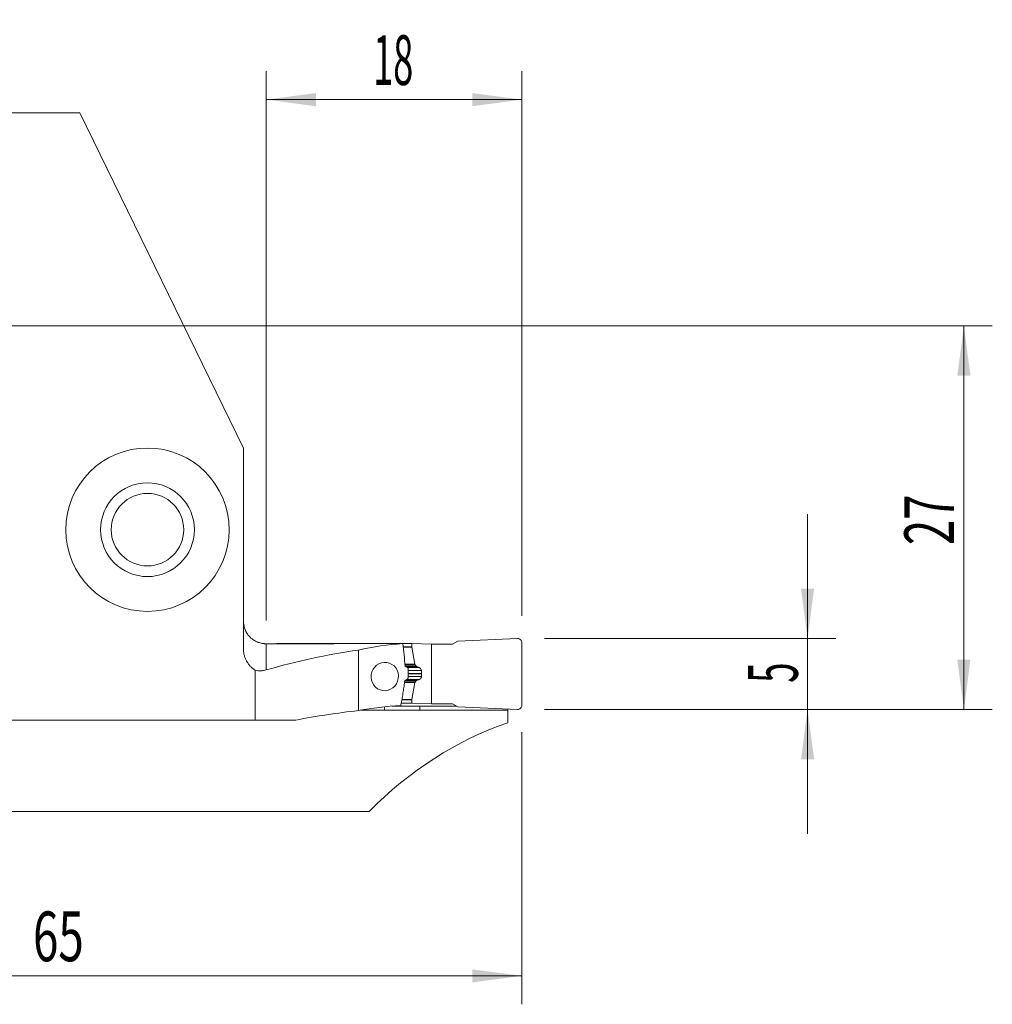
# Model space of a CAD drawing. Units: millimetres. Extents: x -40 to 98, y -62 to 22.
# Drawn here: x 30 to 98, y -48 to 22 of the extents above; entities that cross this region are included whole.
import ezdxf

# ---------------------------------------------------------------- set-up
doc = ezdxf.new("R2010")
doc.units = ezdxf.units.MM
doc.layers.add('1', color=4, linetype='Continuous')
doc.layers.add('2', color=7, linetype='Continuous')
doc.styles.add('iso_b_vert', font='simplex.shx')
doc.dimstyles.get("Standard").update_dxf_attribs({"dimtxt": 0.18, "dimasz": 0.18, "dimexe": 0.18, "dimexo": 0.0625, "dimgap": 0.09, "dimtad": 1, "dimzin": 0, "dimdsep": 52, "dimtxsty": 'Standard', "dimcen": 0.09, "dimadec": 0, "dimazin": 0, "dimtfac": 1, "dimtdec": 4, "dimtofl": 0, "dimtmove": 0, "dimatfit": 3, "dimfxl": 1, "dimtolj": 1, "dimtzin": 0, "dimarcsym": 0})

# ---------------------------------------------------------------- blocks, each defined once
blk = doc.blocks.new('_U0')
at = {"layer": '2', "lineweight": 13}
for p, q in [((1.5875, 0), (98.1, 0)), ((96.1, -27), (96.1, 0)), ((66.5875, -27), (98.1, -27))]:
    blk.add_line(p, q, dxfattribs=at)
at = {"layer": '2', "lineweight": 18}
for points in [[(96.1, 0), (96.560784, -3.499998), (95.639216, -3.500002)], [(96.1, -27), (95.639216, -23.500002), (96.560784, -23.499998)]]:
    blk.add_solid(points, dxfattribs=at)
at = {"layer": '2', "lineweight": 18, "insert": (95.410366, -15.432966), "char_height": 3.5, "attachment_point": 7, "rotation": 90, "line_spacing_factor": 1.084337, "style": 'iso_b_vert'}
blk.add_mtext('\\W0.6740;27', dxfattribs=at)
blk = doc.blocks.new('_U1')
at = {"layer": '2', "lineweight": 13}
for p, q in [((85.1, -13.25), (85.1, -35.75)), ((66.5875, -22), (87.1, -22)), ((66.5875, -27), (87.1, -27))]:
    blk.add_line(p, q, dxfattribs=at)
at = {"layer": '2', "lineweight": 18}
for points in [[(85.1, -22), (84.639216, -18.500002), (85.560784, -18.499998)], [(85.1, -27), (85.560784, -30.499998), (84.639216, -30.500002)]]:
    blk.add_solid(points, dxfattribs=at)
at = {"layer": '2', "lineweight": 18, "insert": (84.410366, -25.125233), "char_height": 3.5, "attachment_point": 7, "rotation": 90, "line_spacing_factor": 1.084337, "style": 'iso_b_vert'}
blk.add_mtext('\\W0.5404;5', dxfattribs=at)
blk = doc.blocks.new('_U2')
at = {"layer": '2', "lineweight": 13}
for p, q in [((47, -20.739023), (47, 17.923477)), ((65, -20.4125), (65, 17.923477)), ((47, 15.923477), (65, 15.923477))]:
    blk.add_line(p, q, dxfattribs=at)
at = {"layer": '2', "lineweight": 18}
for points in [[(47, 15.923477), (50.499998, 16.384261), (50.500002, 15.462693)], [(65, 15.923477), (61.500002, 15.462693), (61.499998, 16.384261)]]:
    blk.add_solid(points, dxfattribs=at)
at = {"layer": '2', "lineweight": 18, "insert": (54.532467, 16.956111), "char_height": 3.5, "attachment_point": 7, "line_spacing_factor": 1.084337, "style": 'iso_b_vert'}
blk.add_mtext('\\W0.5321;18', dxfattribs=at)
blk = doc.blocks.new('_U3')
at = {"layer": '2', "lineweight": 13}
for p, q in [((0, -1.5875), (0, -47.75)), ((65, -28.5875), (65, -47.75)), ((0, -45.75), (65, -45.75))]:
    blk.add_line(p, q, dxfattribs=at)
at = {"layer": '2', "lineweight": 18}
for points in [[(0, -45.75), (3.499998, -45.289216), (3.500002, -46.210784)], [(65, -45.75), (61.500002, -46.210784), (61.499998, -45.289216)]]:
    blk.add_solid(points, dxfattribs=at)
at = {"layer": '2', "lineweight": 18, "insert": (30.595034, -44.717366), "char_height": 3.5, "attachment_point": 7, "line_spacing_factor": 1.084337, "style": 'iso_b_vert'}
blk.add_mtext('\\W0.6740;65', dxfattribs=at)

msp = doc.modelspace()

# ---------------------------------------------------------------- linework, layer by layer
at = {"layer": '1', "lineweight": 18}
for p, q in [((24.4, 15.004), (33.9, 15.004)), ((45.4, -8.596), (33.9, 15.004)), ((45.4, -22.709), (45.4, -8.596)), ((64.687, -22.003), (60.5, -22.186)), ((47.754, -22.355), (47.271, -22.371)), ((47.754, -22.355), (57.246, -22.355)), ((47.754, -22.371), (47.754, -22.355)), ((53.5, -22.821), (53.5, -27.075)), ((57.246, -22.355), (58.63, -22.403)), ((57.246, -22.596), (57.246, -22.355)), ((57.458, -23.811), (57.248, -22.613)), ((58.63, -22.403), (60.124, -22.403)), ((58.63, -26.6), (58.63, -22.403)), ((60.5, -22.186), (60.124, -22.403)), ((65, -26.7), (65, -22.303)), ((46.224, -27.747), (46.224, -24.23)), ((57.55, -23.95), (57.478, -23.856)), ((57.938, -24.497), (57.938, -24.457)), ((57.458, -25.11), (57.248, -26.294)), ((57.55, -24.977), (57.478, -25.067)), ((57.246, -26.311), (57.246, -26.552)), ((55.337, -27.045), (55.337, -26.809)), ((60.402, -26.76), (55.852, -26.76)), ((56.508, -26.554), (56.477, -26.716)), ((56.508, -26.552), (57.246, -26.552)), ((57.246, -26.552), (58.63, -26.6)), ((57.807, -27.037), (57.806, -26.76)), ((58.63, -26.6), (60.124, -26.6)), ((60.5, -26.817), (60.124, -26.6)), ((64.687, -27), (60.5, -26.817)), ((64, -27.037), (64, -26.97)), ((55.337, -27.045), (53.666, -27.045)), ((64, -27.037), (57.807, -27.037)), ((64, -27.037), (64, -27.933)), ((46.224, -27.747), (27.4, -27.747)), ((46.224, -27.747), (49.079, -27.747)), ((54.248, -34.179), (26.458, -34.179))]:
    msp.add_line(p, q, dxfattribs=at)
at = {"layer": '1', "lineweight": 13}
for p, q in [((47, -22.372), (47, -24.216)), ((56.649, -22.596), (57.246, -22.596)), ((56.651, -22.613), (57.248, -22.613)), ((56.771, -23.811), (57.458, -23.811)), ((56.776, -23.856), (57.478, -23.856)), ((56.785, -23.95), (57.55, -23.95)), ((57.59, -23.982), (56.831, -23.982)), ((56.936, -24.043), (57.749, -24.043)), ((56.883, -24.898), (57.749, -24.898)), ((56.995, -24.688), (57.929, -24.688)), ((56.999, -24.497), (57.938, -24.497)), ((57, -24.457), (57.938, -24.457)), ((57.004, -24.266), (57.929, -24.266)), ((56.74, -25.11), (57.458, -25.11)), ((56.747, -25.067), (57.478, -25.067)), ((56.76, -24.977), (57.55, -24.977)), ((57.59, -24.948), (56.78, -24.948)), ((56.55, -26.311), (57.246, -26.311)), ((56.553, -26.294), (57.248, -26.294))]:
    msp.add_line(p, q, dxfattribs=at)
at = {"layer": '1', "lineweight": 18}
for radius in [5.75, 3.3, 2.55]:
    msp.add_circle((38.65, -14.346), radius, dxfattribs=at)
msp.add_arc((47, -20.727), 1.6, 180, 193.37209, dxfattribs=at)
for centre, major_axis, ratio, start_param, end_param in [((64.7, -22.303), (-0.3, 0), 0.999391, 3.141593, -1.527163), ((-104.481, -47.004), (1914.117, 3.435), 0.012767, 1.486568, 1.491552), ((60.516, -47.002), (35.218, 0), 0.700634, 1.77136, 1.964689), ((57.851, -47.002), (0, 24.675), 0.885147, 0.056151, 0.200564), ((57.346, -22.599), (0.0719, -0.0719), 0.965689, -2.373648, -2.199115), ((56.513, -16.039), (0.73, 42.125), 0.015338, -1.77858, -1.765258), ((57.556, -23.797), (0.0719, -0.0719), 0.965689, -2.199115, -1.709564), ((57.556, -25.131), (0.0719, -0.0719), 0.965689, -3.037731, -2.548181), ((57.346, -26.314), (0.0719, -0.0719), 0.965689, -2.548181, -2.373648), ((57.851, -57.202), (0, 30.525), 0.885147, 0.050877, 0.161746), ((64.7, -26.7), (0.3, 0), 0.999391, -1.61443, 0), ((60.516, -57.202), (43.568, 0), 0.700634, 1.732542, 1.836425), ((500.329, -57.174), (1530.225, -4.241), 0.019736, 1.864229, 1.865915), ((71.429, -57.202), (0, 30.525), 0.857143, 0.28788, 0.716347)]:
    msp.add_ellipse(centre, major_axis=major_axis, ratio=ratio, start_param=start_param, end_param=end_param, dxfattribs=at)
msp.add_ellipse((55.348, -24.682), major_axis=(0.143, 0.991), ratio=0.959706, dxfattribs=at)
for points, degree, knots in [([(47, -22.372), (46.976, -22.372), (46.952, -22.371), (46.905, -22.369), (46.881, -22.367), (46.811, -22.361), (46.764, -22.355), (46.625, -22.33), (46.535, -22.306), (46.402, -22.258), (46.358, -22.239), (46.273, -22.199), (46.231, -22.178), (46.11, -22.107), (46.034, -22.053), (45.944, -21.977), (45.926, -21.962), (45.892, -21.93), (45.875, -21.913), (45.825, -21.863), (45.794, -21.829), (45.705, -21.721), (45.652, -21.644), (45.594, -21.542), (45.583, -21.521), (45.561, -21.48), (45.551, -21.458), (45.522, -21.395), (45.505, -21.352), (45.459, -21.22), (45.436, -21.13), (45.42, -21.037)], 3, [0, 0, 0, 0, 0.03125, 0.03125, 0.0625, 0.0625, 0.125, 0.125, 0.25, 0.25, 0.3125, 0.3125, 0.375, 0.375, 0.5, 0.5, 0.53125, 0.53125, 0.5625, 0.5625, 0.625, 0.625, 0.75, 0.75, 0.78125, 0.78125, 0.8125, 0.8125, 0.875, 0.875, 1, 1, 1, 1]), ([(45.443, -21.096), (45.442, -21.092), (45.441, -21.088), (45.435, -21.068), (45.428, -21.053), (45.42, -21.037)], 3, [0, 0, 0, 0, 0.209763, 0.209763, 1, 1, 1, 1]), ([(45.4, -22.709), (45.4, -22.784), (45.404, -22.859), (45.418, -22.972), (45.424, -23.01), (45.438, -23.084), (45.445, -23.121), (45.472, -23.231), (45.495, -23.302), (45.548, -23.442), (45.579, -23.511), (45.624, -23.595), (45.633, -23.611), (45.652, -23.644), (45.681, -23.693), (45.712, -23.74), (45.777, -23.832), (45.824, -23.89), (45.901, -23.972), (45.927, -23.999), (45.969, -24.038), (45.983, -24.051), (46.011, -24.076), (46.026, -24.088), (46.099, -24.148), (46.16, -24.192), (46.224, -24.23)], 3, [0, 0, 0, 0, 0.125, 0.125, 0.1875, 0.1875, 0.25, 0.25, 0.375, 0.375, 0.5, 0.5, 0.53125, 0.53125, 0.5625, 0.625, 0.625, 0.75, 0.75, 0.8125, 0.8125, 0.84375, 0.84375, 0.875, 0.875, 1, 1, 1, 1]), ([(56.625, -22.365), (56.616, -22.365), (56.607, -22.365), (56.587, -22.365), (56.577, -22.365), (56.548, -22.364), (56.528, -22.364), (56.508, -22.364)], 3, [0, 0, 0, 0, 0.25, 0.25, 0.5, 0.5, 1, 1, 1, 1]), ([(56.625, -22.365), (56.653, -22.63), (56.68, -22.895), (56.733, -23.426), (56.759, -23.691), (56.786, -23.956)], 3, [0, 0, 0, 0, 0.5, 0.5, 1, 1, 1, 1]), ([(47, -24.216), (46.936, -24.235), (46.872, -24.249), (46.775, -24.265), (46.742, -24.27), (46.677, -24.276), (46.644, -24.278), (46.547, -24.281), (46.482, -24.278), (46.353, -24.262), (46.288, -24.249), (46.224, -24.23)], 3, [0, 0, 0, 0, 0.25, 0.25, 0.375, 0.375, 0.5, 0.5, 0.75, 0.75, 1, 1, 1, 1]), ([(56.942, -24.046), (56.946, -24.049), (56.951, -24.052), (56.96, -24.06), (56.964, -24.064), (56.972, -24.074), (56.976, -24.079), (56.983, -24.09), (56.986, -24.096), (56.995, -24.116), (56.999, -24.13), (57.005, -24.159), (57.006, -24.175), (57.006, -24.19)], 3, [0, 0, 0, 0, 0.125, 0.125, 0.25, 0.25, 0.375, 0.375, 0.5, 0.5, 0.75, 0.75, 1, 1, 1, 1]), ([(57.59, -23.982), (57.589, -23.982), (57.585, -23.98), (57.581, -23.978), (57.577, -23.975), (57.573, -23.972), (57.569, -23.97), (57.565, -23.967), (57.561, -23.963), (57.558, -23.96), (57.555, -23.957), (57.552, -23.954), (57.55, -23.951), (57.55, -23.95)], 3, [0, 0, 0, 0, 0.106502, 0.20982, 0.30997, 0.406973, 0.50085, 0.591625, 0.679324, 0.763977, 0.845615, 0.924276, 1, 1, 1, 1]), ([(57.749, -24.043), (57.743, -24.041), (57.73, -24.037), (57.712, -24.031), (57.693, -24.024), (57.676, -24.018), (57.658, -24.011), (57.641, -24.004), (57.623, -23.997), (57.607, -23.99), (57.596, -23.985), (57.59, -23.982)], 3, [0, 0, 0, 0, 0.11732, 0.233086, 0.347299, 0.459961, 0.57107, 0.680628, 0.788635, 0.895092, 1, 1, 1, 1]), ([(57.749, -24.043), (57.817, -24.065), (57.864, -24.119), (57.89, -24.148), (57.907, -24.184), (57.925, -24.223), (57.929, -24.266)], 2, [0, 0, 0, 0.5, 0.5, 0.75, 0.75, 1, 1, 1]), ([(56.994, -24.74), (56.994, -24.748), (56.994, -24.755), (56.992, -24.77), (56.99, -24.778), (56.985, -24.8), (56.98, -24.813), (56.971, -24.832), (56.967, -24.838), (56.96, -24.848), (56.956, -24.853), (56.948, -24.862), (56.943, -24.866), (56.934, -24.873), (56.929, -24.876), (56.924, -24.878)], 3, [0, 0, 0, 0, 0.125, 0.125, 0.25, 0.25, 0.5, 0.5, 0.625, 0.625, 0.75, 0.75, 0.875, 0.875, 1, 1, 1, 1]), ([(57.749, -24.898), (57.752, -24.898), (57.757, -24.896), (57.764, -24.894), (57.772, -24.891), (57.779, -24.889), (57.786, -24.886), (57.793, -24.882), (57.8, -24.879), (57.806, -24.876), (57.813, -24.872), (57.819, -24.868), (57.824, -24.865), (57.83, -24.861), (57.836, -24.857), (57.841, -24.853), (57.846, -24.848), (57.851, -24.844), (57.855, -24.84), (57.86, -24.835), (57.866, -24.829), (57.873, -24.821), (57.882, -24.81), (57.89, -24.799), (57.897, -24.788), (57.903, -24.776), (57.909, -24.764), (57.914, -24.751), (57.919, -24.739), (57.922, -24.726), (57.925, -24.713), (57.928, -24.701), (57.928, -24.692), (57.929, -24.688)], 3, [0, 0, 0, 0, 0.032016, 0.063414, 0.094194, 0.124358, 0.153907, 0.182843, 0.211166, 0.23888, 0.265984, 0.292482, 0.318375, 0.343665, 0.368354, 0.392446, 0.415942, 0.438845, 0.461158, 0.482885, 0.504029, 0.551367, 0.59741, 0.642208, 0.685816, 0.728293, 0.769704, 0.810116, 0.849605, 0.888251, 0.926137, 0.963355, 1, 1, 1, 1]), ([(57.929, -24.688), (57.93, -24.681), (57.931, -24.669), (57.932, -24.65), (57.934, -24.631), (57.935, -24.612), (57.936, -24.593), (57.936, -24.574), (57.937, -24.555), (57.938, -24.536), (57.938, -24.516), (57.938, -24.504), (57.938, -24.497)], 3, [0, 0, 0, 0, 0.100317, 0.200541, 0.30068, 0.400743, 0.500738, 0.600674, 0.700559, 0.800403, 0.900214, 1, 1, 1, 1]), ([(56.763, -24.956), (56.744, -25.09), (56.724, -25.223), (56.684, -25.491), (56.664, -25.624), (56.622, -25.891), (56.601, -26.024), (56.567, -26.223), (56.556, -26.29), (56.533, -26.422), (56.521, -26.488), (56.508, -26.554)], 3, [0, 0, 0, 0, 0.25, 0.25, 0.5, 0.5, 0.75, 0.75, 0.875, 0.875, 1, 1, 1, 1])]:
    msp.add_open_spline(points, degree=degree, knots=knots, dxfattribs=at)
for points, degree in [([(56.786, -23.956), (56.838, -23.986), (56.89, -24.016), (56.942, -24.046)], 3), ([(56.924, -24.878), (56.871, -24.904), (56.817, -24.93), (56.763, -24.956)], 3), ([(57.749, -24.898), (57.668, -24.919), (57.59, -24.948)], 2), ([(57.929, -24.266), (57.938, -24.362), (57.938, -24.457)], 2), ([(57.59, -24.948), (57.566, -24.957), (57.55, -24.977)], 2)]:
    msp.add_open_spline(points, degree=degree, dxfattribs=at)

# ---------------------------------------------------------------- dimensions: what is measured, and where the dimension line sits
at = {"layer": '2', "lineweight": 18}
for base, p1, p2, picture, middle in [((65, 15.923), (47, -22.327), (65, -22), '_U2', (56, 15.923)), ((65, -45.75), (0, 0), (65, -27), '_U3', (32.5, -45.75))]:
    dim = msp.add_linear_dim(base=base, p1=p1, p2=p2, dimstyle='Standard', override={"dimtxt": 3.5, "dimasz": 3.5, "dimexe": 2, "dimexo": 1.5875, "dimgap": 1.75, "dimtad": 1, "dimtih": 1, "dimtoh": 0, "dimdec": 1, "dimlfac": 1, "dimzin": 8, "dimdsep": 46, "dimlunit": 2, "dimpost": '<>', "dimtxsty": 'iso_b_vert', "dimsah": 1, "dimse1": 0, "dimse2": 0, "dimsd1": 0, "dimsd2": 0, "dimclrd": 2, "dimclre": 2, "dimclrt": 2, "dimtol": 0, "dimtm": -0.1, "dimtfac": 1, "dimtdec": 2, "dimtofl": 1, "dimtmove": 0, "dimtzin": 8, "dimlwd": 13, "dimlwe": 13}, dxfattribs=at)
    dim.commit()
    dim.dimension.update_dxf_attribs({"geometry": picture, "text_midpoint": middle})
for base, p1, p2, picture, middle in [((96.1, 0), (65, -27), (0, 0), '_U0', (96.1, -13.5)), ((85.1, -27), (65, -22), (65, -27), '_U1', (85.1, -24.5))]:
    dim = msp.add_linear_dim(base=base, p1=p1, p2=p2, angle=90, dimstyle='Standard', override={"dimtxt": 3.5, "dimasz": 3.5, "dimexe": 2, "dimexo": 1.5875, "dimgap": 1.75, "dimtad": 1, "dimtih": 0, "dimtoh": 0, "dimdec": 1, "dimlfac": 1, "dimzin": 8, "dimdsep": 46, "dimlunit": 2, "dimpost": '<>', "dimtxsty": 'iso_b_vert', "dimsah": 1, "dimse1": 0, "dimse2": 0, "dimsd1": 0, "dimsd2": 0, "dimclrd": 2, "dimclre": 2, "dimclrt": 2, "dimtol": 0, "dimtm": -0.1, "dimtfac": 1, "dimtdec": 2, "dimtofl": 1, "dimtmove": 0, "dimtzin": 8, "dimlwd": 13, "dimlwe": 13}, dxfattribs=at)
    dim.commit()
    dim.dimension.update_dxf_attribs({"geometry": picture, "text_midpoint": middle})

doc.saveas('drawing.dxf')
